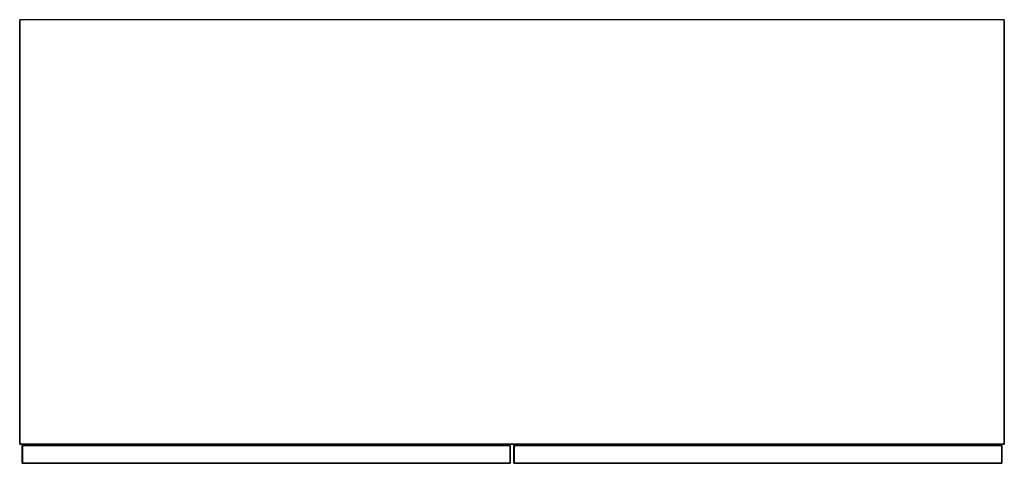
# Model space of a CAD drawing. Units: metres. Extents: x -0.88 to 0.12, y -0.36 to 0.09.
import ezdxf

# ---------------------------------------------------------------- set-up
doc = ezdxf.new("R2010")
doc.units = ezdxf.units.M
doc.header["$MEASUREMENT"] = 0

# ---------------------------------------------------------------- blocks, each defined once
blk = doc.blocks.new('bfa34725-7723-4697-8883-fcaea408c252')
at = {"color": 46, "true_color": 0x866e08}
for p, q in [((-0.8813, -0.3423), (-0.8813, 0.0884)), ((-0.8812, -0.3423), (-0.8812, 0.0884)), ((0.1197, -0.3423), (0.1197, 0.0884)), ((-0.8786, -0.3441), (-0.8786, -0.3618)), ((-0.779, -0.3439), (-0.8785, -0.3439)), ((-0.779, -0.344), (-0.7786, -0.344)), ((-0.7786, -0.344), (-0.779, -0.344)), ((-0.7789, -0.3439), (-0.7788, -0.3439)), ((-0.7788, -0.344), (-0.7789, -0.344)), ((-0.7789, -0.3441), (-0.7788, -0.3441)), ((-0.3826, -0.3618), (-0.3826, -0.344)), ((-0.3787, -0.3618), (-0.3787, -0.344)), ((-0.3787, -0.3618), (-0.3787, -0.3441)), ((-0.3786, -0.3441), (-0.3786, -0.3441)), ((-0.3785, -0.344), (0.0172, -0.344)), ((0.0176, -0.344), (0.0172, -0.344)), ((0.0174, -0.3441), (0.0174, -0.344)), ((0.0175, -0.3441), (0.0175, -0.3441)), ((0.0176, -0.344), (0.1171, -0.344)), ((0.1172, -0.3441), (0.1172, -0.3618)), ((-0.7786, -0.3619), (-0.779, -0.3619)), ((-0.779, -0.3619), (-0.7786, -0.3619)), ((-0.779, -0.362), (-0.7786, -0.362)), ((-0.7789, -0.3618), (-0.7788, -0.3618)), ((-0.7788, -0.3619), (-0.7789, -0.3619)), ((-0.3829, -0.3619), (-0.7786, -0.3619)), ((-0.3785, -0.362), (-0.3787, -0.362)), ((-0.3785, -0.3619), (0.0172, -0.3619)), ((0.0176, -0.3619), (0.0172, -0.3619)), ((0.0176, -0.3619), (0.0172, -0.3619)), ((0.0176, -0.362), (0.0172, -0.362)), ((0.0175, -0.3618), (0.0175, -0.3618)), ((0.0176, -0.3619), (0.1171, -0.3619)), ((0.1171, -0.3619), (0.0176, -0.3619)), ((0.1171, -0.3619), (0.1171, -0.3619))]:
    blk.add_line(p, q, dxfattribs=at)
for p, q in [((-0.779, -0.3439), (-0.8785, -0.3439)), ((0.0174, -0.3439), (0.0172, -0.3439)), ((0.0175, -0.362), (-0.3785, -0.362))]:
    blk.add_line(p, q)
for points in [[(-0.8813, 0.0885, 0), (-0.8812, 0.0885, 0), (-0.8812, 0.0886, 0)], [(-0.8813, -0.3423, 0), (-0.8813, -0.3423, 0), (-0.8813, 0.0884, 0), (-0.8813, 0.0885, 0)], [(0.1196, 0.0886, 0), (0.1195, 0.0886, 0), (-0.8811, 0.0886, 0), (-0.8812, 0.0886, 0)], [(0.1196, 0.0886, 0), (0.1197, 0.0885, 0), (0.1197, 0.0885, 0), (0.1197, 0.0884, 0), (0.1197, -0.3423, 0), (0.1197, -0.3423, 0), (0.1197, -0.3424, 0)], [(-0.8813, -0.3423, 0), (-0.8812, -0.3424, 0), (-0.8812, -0.3425, 0), (-0.8811, -0.3425, 0)], [(-0.8811, -0.3425, 0), (0.1195, -0.3425, 0), (0.1196, -0.3425, 0), (0.1197, -0.3424, 0)], [(-0.8787, -0.3618, 0), (-0.8787, -0.3618, 0), (-0.8787, -0.3618, 0), (-0.8787, -0.3441, 0), (-0.8787, -0.344, 0), (-0.8787, -0.3441, 0), (-0.8787, -0.344, 0), (-0.8786, -0.344, 0), (-0.8786, -0.3439, 0), (-0.8786, -0.344, 0), (-0.8786, -0.3439, 0), (-0.8785, -0.3439, 0)], [(-0.8787, -0.344, 0), (-0.8787, -0.344, 0), (-0.8786, -0.3439, 0), (-0.8786, -0.3439, 0)], [(-0.8787, -0.344, 0), (-0.8787, -0.3618, 0), (-0.8787, -0.3619, 0), (-0.8786, -0.3619, 0)], [(-0.3826, -0.3439, 0), (-0.3827, -0.3438, 0), (-0.8785, -0.3438, 0), (-0.8786, -0.3439, 0)], [(-0.4828, -0.3439, 0), (-0.779, -0.3439, 0), (-0.7789, -0.3439, 0), (-0.779, -0.3439, 0)], [(-0.3828, -0.3439, 0), (-0.3829, -0.3439, 0), (-0.4828, -0.3439, 0)], [(-0.3827, -0.3618, 0), (-0.3827, -0.3441, 0), (-0.3827, -0.344, 0), (-0.3827, -0.344, 0), (-0.3828, -0.3439, 0)], [(-0.3825, -0.3618, 0), (-0.3825, -0.344, 0), (-0.3825, -0.344, 0), (-0.3826, -0.3439, 0), (-0.3826, -0.3439, 0)], [(-0.3789, -0.3618, 0), (-0.3789, -0.344, 0), (-0.3788, -0.344, 0), (-0.3788, -0.3439, 0), (-0.3787, -0.3439, 0)], [(-0.3787, -0.3439, 0), (-0.3787, -0.3438, 0), (0.1171, -0.3438, 0)], [(-0.3786, -0.344, 0), (-0.3787, -0.344, 0), (-0.3787, -0.3441, 0), (-0.3787, -0.3618, 0), (-0.3787, -0.3618, 0), (-0.3786, -0.3619, 0)], [(0.0172, -0.3439, 0), (-0.3785, -0.3439, 0), (-0.3786, -0.3439, 0), (-0.3786, -0.344, 0)], [(0.1171, -0.3439, 0), (0.0176, -0.3439, 0), (0.0175, -0.3439, 0), (0.0176, -0.3439, 0), (0.0174, -0.3439, 0)], [(0.1171, -0.3438, 0), (0.1172, -0.3439, 0), (0.1173, -0.3439, 0)], [(0.1172, -0.344, 0), (0.1172, -0.3439, 0), (0.1171, -0.3439, 0), (0.1172, -0.3439, 0), (0.1171, -0.3439, 0)], [(0.1172, -0.344, 0), (0.1173, -0.344, 0), (0.1173, -0.3441, 0)], [(0.1173, -0.3618, 0), (0.1173, -0.344, 0), (0.1173, -0.344, 0), (0.1173, -0.3439, 0)], [(0.1173, -0.3441, 0), (0.1173, -0.3618, 0), (0.1173, -0.3618, 0)], [(-0.779, -0.362, 0), (-0.7789, -0.3619, 0), (-0.779, -0.362, 0), (-0.8785, -0.362, 0), (-0.8786, -0.3619, 0), (-0.8786, -0.3619, 0), (-0.8786, -0.3619, 0), (-0.8786, -0.3619, 0), (-0.8787, -0.3618, 0), (-0.8787, -0.3618, 0)], [(-0.8786, -0.3619, 0), (-0.8786, -0.362, 0), (-0.8785, -0.362, 0), (-0.3827, -0.362, 0)], [(-0.3829, -0.362, 0), (-0.7788, -0.362, 0), (-0.7789, -0.362, 0), (-0.779, -0.362, 0)], [(-0.3827, -0.3618, 0), (-0.3827, -0.3618, 0), (-0.3827, -0.3619, 0), (-0.3828, -0.3619, 0), (-0.3829, -0.362, 0)], [(-0.3826, -0.3619, 0), (-0.3826, -0.362, 0), (-0.3827, -0.362, 0)], [(-0.3825, -0.3618, 0), (-0.3825, -0.3619, 0), (-0.3826, -0.3619, 0)], [(-0.3789, -0.3618, 0), (-0.3788, -0.3619, 0), (-0.3788, -0.3619, 0), (-0.3787, -0.362, 0), (-0.3787, -0.362, 0)], [(0.1172, -0.362, 0), (0.1171, -0.362, 0), (-0.3787, -0.362, 0)], [(-0.3786, -0.3619, 0), (-0.3786, -0.3619, 0), (-0.3785, -0.362, 0)], [(0.0175, -0.362, 0), (0.1171, -0.362, 0), (0.1172, -0.3619, 0)], [(0.0176, -0.362, 0), (0.0175, -0.3619, 0), (0.0176, -0.362, 0)], [(0.1172, -0.3619, 0), (0.1171, -0.362, 0), (0.1172, -0.3619, 0), (0.1172, -0.3619, 0), (0.1173, -0.3618, 0), (0.1172, -0.3619, 0), (0.1173, -0.3618, 0)], [(0.1173, -0.3618, 0), (0.1173, -0.3619, 0), (0.1173, -0.3619, 0), (0.1172, -0.362, 0)]]:
    blk.add_polyline3d(points)
for points in [[(-0.8813, 0.0885, 0), (-0.8813, 0.0885, 0), (-0.8813, 0.0885, 0), (-0.8813, 0.0884, 0), (-0.8813, 0.0885, 0)], [(-0.8812, 0.0886, 0), (-0.8811, 0.0886, 0), (-0.8812, 0.0886, 0), (-0.8812, 0.0886, 0), (-0.8812, 0.0886, 0)], [(-0.8812, 0.0885, 0), (-0.8812, 0.0885, 0), (-0.8812, 0.0885, 0)], [(-0.8812, 0.0885, 0), (-0.8812, 0.0884, 0), (-0.8812, 0.0885, 0)], [(-0.8812, 0.0884, 0), (-0.8812, 0.0885, 0), (-0.8811, 0.0885, 0), (-0.8812, 0.0885, 0), (-0.8812, 0.0884, 0), (-0.8812, -0.3423, 0)], [(-0.8811, 0.0885, 0), (-0.8812, 0.0885, 0), (-0.8811, 0.0885, 0)], [(0.1195, 0.0886, 0), (0.1196, 0.0886, 0), (0.1195, 0.0886, 0), (-0.8811, 0.0886, 0)], [(0.1195, 0.0885, 0), (0.1196, 0.0885, 0), (0.1196, 0.0884, 0), (0.1196, 0.0885, 0), (0.1195, 0.0885, 0), (-0.8811, 0.0885, 0)], [(0.1195, 0.0885, 0), (0.1196, 0.0885, 0), (0.1195, 0.0885, 0), (-0.8811, 0.0885, 0)], [(0.1196, -0.3423, 0), (0.1196, -0.3424, 0), (0.1195, -0.3423, 0), (0.1196, -0.3424, 0), (0.1196, -0.3423, 0), (0.1196, 0.0884, 0)], [(0.1196, 0.0886, 0), (0.1196, 0.0886, 0), (0.1196, 0.0886, 0)], [(0.1197, 0.0885, 0), (0.1197, 0.0884, 0), (0.1197, 0.0885, 0)], [(0.1197, 0.0885, 0), (0.1197, 0.0885, 0), (0.1197, 0.0884, 0), (0.1197, 0.0885, 0), (0.1197, 0.0885, 0)], [(0.1197, 0.0885, 0), (0.1197, 0.0885, 0), (0.1197, 0.0885, 0)], [(0.1197, -0.3423, 0), (0.1197, -0.3424, 0), (0.1197, -0.3423, 0), (0.1197, -0.3424, 0), (0.1197, -0.3423, 0), (0.1197, 0.0884, 0)], [(-0.8813, -0.3423, 0), (-0.8813, -0.3424, 0), (-0.8813, -0.3423, 0)], [(-0.8813, -0.3424, 0), (-0.8813, -0.3423, 0), (-0.8813, -0.3424, 0)], [(-0.8812, -0.3423, 0), (-0.8812, -0.3424, 0), (-0.8811, -0.3423, 0), (0.1195, -0.3423, 0)], [(-0.8811, -0.3423, 0), (-0.8812, -0.3424, 0), (-0.8812, -0.3423, 0)], [(-0.8812, -0.3423, 0), (-0.8812, -0.3423, 0), (-0.8812, -0.3423, 0)], [(-0.8812, -0.3424, 0), (-0.8812, -0.3424, 0), (-0.8812, -0.3424, 0)], [(0.1195, -0.3424, 0), (0.1196, -0.3424, 0), (0.1195, -0.3424, 0), (-0.8811, -0.3424, 0), (-0.8812, -0.3424, 0), (-0.8811, -0.3424, 0)], [(-0.8812, -0.3425, 0), (-0.8812, -0.3424, 0), (-0.8811, -0.3425, 0), (-0.8812, -0.3424, 0), (-0.8812, -0.3425, 0)], [(-0.8811, -0.3425, 0), (0.1195, -0.3425, 0), (0.1196, -0.3424, 0), (0.1196, -0.3425, 0), (0.1196, -0.3424, 0), (0.1195, -0.3425, 0)], [(-0.8787, -0.344, 0), (-0.8787, -0.344, 0), (-0.8787, -0.344, 0), (-0.8787, -0.3441, 0), (-0.8787, -0.344, 0)], [(-0.8787, -0.344, 0), (-0.8787, -0.3441, 0), (-0.8787, -0.3618, 0)], [(-0.8787, -0.344, 0), (-0.8787, -0.344, 0), (-0.8787, -0.344, 0), (-0.8787, -0.344, 0), (-0.8787, -0.344, 0)], [(-0.8786, -0.344, 0), (-0.8786, -0.344, 0), (-0.8785, -0.3439, 0), (-0.8786, -0.344, 0), (-0.8786, -0.3439, 0), (-0.8786, -0.344, 0), (-0.8786, -0.344, 0)], [(-0.8786, -0.3439, 0), (-0.8785, -0.3439, 0), (-0.8786, -0.3439, 0)], [(-0.8785, -0.3439, 0), (-0.8786, -0.3439, 0), (-0.8786, -0.3439, 0), (-0.8786, -0.3439, 0), (-0.8785, -0.3439, 0)], [(-0.8786, -0.3439, 0), (-0.8786, -0.3439, 0), (-0.8786, -0.3439, 0)], [(-0.8786, -0.3618, 0), (-0.8786, -0.3618, 0), (-0.8786, -0.3618, 0), (-0.8786, -0.3441, 0), (-0.8786, -0.3441, 0), (-0.8786, -0.3441, 0), (-0.8786, -0.344, 0), (-0.8786, -0.344, 0), (-0.8786, -0.344, 0)], [(-0.8786, -0.344, 0), (-0.8785, -0.344, 0), (-0.8786, -0.344, 0)], [(-0.8786, -0.344, 0), (-0.8785, -0.344, 0), (-0.8786, -0.344, 0), (-0.8786, -0.3441, 0), (-0.8786, -0.344, 0), (-0.8786, -0.3441, 0)], [(-0.8786, -0.344, 0), (-0.8786, -0.344, 0), (-0.8786, -0.344, 0)], [(-0.8785, -0.3439, 0), (-0.3827, -0.3439, 0), (-0.3826, -0.3439, 0), (-0.3826, -0.3439, 0)], [(-0.3827, -0.3439, 0), (-0.3826, -0.3439, 0), (-0.3827, -0.3439, 0), (-0.8785, -0.3439, 0)], [(-0.7789, -0.3441, 0), (-0.7789, -0.344, 0), (-0.779, -0.344, 0), (-0.8785, -0.344, 0)], [(-0.8785, -0.344, 0), (-0.779, -0.344, 0), (-0.7789, -0.344, 0)], [(-0.7789, -0.3439, 0), (-0.7789, -0.344, 0), (-0.779, -0.3439, 0), (-0.7789, -0.3439, 0)], [(-0.7788, -0.344, 0), (-0.7789, -0.344, 0), (-0.779, -0.344, 0)], [(-0.3829, -0.3439, 0), (-0.7786, -0.3439, 0), (-0.7787, -0.3439, 0), (-0.7788, -0.3439, 0)], [(-0.7788, -0.3441, 0), (-0.7788, -0.344, 0), (-0.7788, -0.344, 0), (-0.7787, -0.344, 0), (-0.7786, -0.344, 0)], [(-0.7788, -0.344, 0), (-0.7787, -0.344, 0), (-0.7788, -0.344, 0), (-0.7788, -0.344, 0), (-0.7788, -0.344, 0)], [(-0.3829, -0.344, 0), (-0.3828, -0.344, 0), (-0.3829, -0.344, 0), (-0.4828, -0.344, 0), (-0.7786, -0.344, 0), (-0.7787, -0.344, 0), (-0.7788, -0.344, 0)], [(-0.7787, -0.3441, 0), (-0.7787, -0.344, 0), (-0.7787, -0.344, 0), (-0.7786, -0.344, 0), (-0.4828, -0.344, 0), (-0.3829, -0.344, 0), (-0.3828, -0.344, 0)], [(-0.3829, -0.3439, 0), (-0.3828, -0.344, 0), (-0.3829, -0.3439, 0)], [(-0.3829, -0.344, 0), (-0.3828, -0.344, 0), (-0.3828, -0.3441, 0), (-0.3828, -0.344, 0)], [(-0.3827, -0.344, 0), (-0.3826, -0.344, 0), (-0.3826, -0.344, 0), (-0.3826, -0.344, 0), (-0.3827, -0.344, 0), (-0.3829, -0.344, 0)], [(-0.3828, -0.3618, 0), (-0.3828, -0.3618, 0), (-0.3829, -0.3618, 0), (-0.3828, -0.3618, 0), (-0.3828, -0.3618, 0), (-0.3828, -0.3441, 0)], [(-0.3828, -0.344, 0), (-0.3828, -0.3439, 0), (-0.3828, -0.344, 0)], [(-0.3828, -0.344, 0), (-0.3827, -0.344, 0), (-0.3828, -0.344, 0)], [(-0.3827, -0.3441, 0), (-0.3828, -0.3441, 0), (-0.3827, -0.3441, 0), (-0.3827, -0.3618, 0), (-0.3828, -0.3618, 0), (-0.3827, -0.3618, 0)], [(-0.3827, -0.3439, 0), (-0.3826, -0.3439, 0), (-0.3826, -0.3439, 0)], [(-0.3827, -0.3441, 0), (-0.3827, -0.344, 0), (-0.3827, -0.344, 0), (-0.3827, -0.344, 0), (-0.3827, -0.3441, 0), (-0.3827, -0.3618, 0)], [(-0.3826, -0.3439, 0), (-0.3826, -0.3439, 0), (-0.3826, -0.3439, 0)], [(-0.3826, -0.344, 0), (-0.3826, -0.344, 0), (-0.3826, -0.344, 0), (-0.3826, -0.3618, 0), (-0.3826, -0.3618, 0), (-0.3826, -0.3618, 0)], [(-0.3825, -0.344, 0), (-0.3825, -0.3618, 0), (-0.3825, -0.3619, 0), (-0.3825, -0.3619, 0)], [(-0.3825, -0.344, 0), (-0.3825, -0.344, 0), (-0.3825, -0.344, 0), (-0.3825, -0.344, 0), (-0.3825, -0.344, 0)], [(-0.3788, -0.3439, 0), (-0.3788, -0.3439, 0), (-0.3788, -0.3439, 0)], [(-0.3788, -0.344, 0), (-0.3788, -0.344, 0), (-0.3788, -0.344, 0)], [(-0.3788, -0.3618, 0), (-0.3788, -0.3619, 0), (-0.3788, -0.3619, 0), (-0.3788, -0.3619, 0), (-0.3788, -0.3618, 0), (-0.3788, -0.344, 0)], [(-0.3788, -0.3618, 0), (-0.3788, -0.3618, 0), (-0.3788, -0.3618, 0), (-0.3788, -0.344, 0), (-0.3788, -0.344, 0), (-0.3788, -0.344, 0)], [(-0.3788, -0.344, 0), (-0.3788, -0.344, 0), (-0.3788, -0.344, 0)], [(-0.3787, -0.3439, 0), (-0.3787, -0.3439, 0), (-0.3787, -0.3439, 0), (-0.3787, -0.3439, 0), (-0.3787, -0.3439, 0)], [(0.1171, -0.3439, 0), (0.1172, -0.3439, 0), (0.1171, -0.3439, 0), (-0.3787, -0.3439, 0), (-0.3787, -0.3439, 0), (-0.3787, -0.3439, 0)], [(-0.3787, -0.3439, 0), (0.1171, -0.3439, 0), (0.1172, -0.3439, 0), (0.1172, -0.3439, 0)], [(-0.3787, -0.344, 0), (-0.3787, -0.344, 0), (-0.3787, -0.344, 0), (-0.3787, -0.344, 0), (-0.3787, -0.344, 0), (-0.3785, -0.344, 0)], [(-0.3787, -0.344, 0), (-0.3787, -0.344, 0), (-0.3787, -0.344, 0), (-0.3787, -0.3441, 0), (-0.3787, -0.344, 0)], [(-0.2786, -0.3439, 0), (-0.3785, -0.3439, 0), (-0.3786, -0.344, 0), (-0.3786, -0.3439, 0)], [(-0.3786, -0.3439, 0), (-0.3786, -0.344, 0), (-0.3785, -0.3439, 0)], [(-0.3785, -0.344, 0), (-0.3786, -0.344, 0), (-0.3786, -0.3441, 0), (-0.3786, -0.344, 0), (-0.3785, -0.344, 0), (-0.2786, -0.344, 0)], [(-0.3786, -0.344, 0), (-0.3785, -0.344, 0), (-0.3786, -0.344, 0)], [(-0.3786, -0.344, 0), (-0.3786, -0.344, 0), (-0.3786, -0.344, 0)], [(-0.3786, -0.3618, 0), (-0.3786, -0.3618, 0), (-0.3786, -0.3618, 0), (-0.3786, -0.3441, 0), (-0.3786, -0.3441, 0)], [(-0.3785, -0.3618, 0), (-0.3786, -0.3618, 0), (-0.3786, -0.3618, 0), (-0.3786, -0.3441, 0)], [(0.0176, -0.3439, 0), (0.0175, -0.3439, 0), (0.0173, -0.3439, 0), (0.0172, -0.3439, 0), (-0.2786, -0.3439, 0)], [(0.0174, -0.344, 0), (0.0173, -0.344, 0), (0.0172, -0.344, 0), (-0.2786, -0.344, 0)], [(0.0173, -0.344, 0), (0.0172, -0.344, 0), (0.0173, -0.344, 0), (0.0174, -0.344, 0)], [(0.0174, -0.344, 0), (0.0174, -0.344, 0), (0.0174, -0.344, 0), (0.0173, -0.344, 0), (0.0172, -0.344, 0)], [(0.0173, -0.344, 0), (0.0174, -0.344, 0), (0.0174, -0.344, 0), (0.0173, -0.3441, 0)], [(0.0174, -0.344, 0), (0.0175, -0.344, 0), (0.0176, -0.344, 0), (0.0175, -0.344, 0), (0.0175, -0.3441, 0)], [(0.0174, -0.344, 0), (0.0175, -0.344, 0), (0.0176, -0.344, 0), (0.0175, -0.344, 0)], [(0.0175, -0.344, 0), (0.0175, -0.344, 0), (0.0174, -0.344, 0), (0.0174, -0.344, 0)], [(0.0175, -0.3439, 0), (0.0175, -0.344, 0), (0.0176, -0.3439, 0), (0.1171, -0.3439, 0)], [(0.1171, -0.344, 0), (0.1172, -0.344, 0), (0.1171, -0.344, 0), (0.0176, -0.344, 0)], [(0.1171, -0.3439, 0), (0.1172, -0.3439, 0), (0.1172, -0.3439, 0)], [(0.1172, -0.3439, 0), (0.1172, -0.344, 0), (0.1171, -0.3439, 0), (0.1172, -0.344, 0), (0.1172, -0.3439, 0)], [(0.1172, -0.3441, 0), (0.1172, -0.344, 0), (0.1172, -0.344, 0), (0.1171, -0.344, 0), (0.1171, -0.344, 0)], [(0.1172, -0.344, 0), (0.1172, -0.344, 0), (0.1171, -0.344, 0)], [(0.1172, -0.344, 0), (0.1171, -0.344, 0), (0.1172, -0.344, 0)], [(0.1172, -0.344, 0), (0.1172, -0.344, 0), (0.1172, -0.344, 0)], [(0.1172, -0.344, 0), (0.1172, -0.3441, 0), (0.1172, -0.344, 0)], [(0.1172, -0.3441, 0), (0.1172, -0.3441, 0), (0.1172, -0.3441, 0)], [(0.1172, -0.3618, 0), (0.1172, -0.3618, 0), (0.1172, -0.3618, 0), (0.1172, -0.3441, 0)], [(0.1173, -0.3439, 0), (0.1173, -0.3439, 0), (0.1173, -0.3439, 0)], [(0.1173, -0.3618, 0), (0.1173, -0.344, 0), (0.1173, -0.344, 0), (0.1173, -0.344, 0)], [(0.1173, -0.3441, 0), (0.1173, -0.344, 0), (0.1173, -0.344, 0), (0.1173, -0.344, 0), (0.1173, -0.3441, 0), (0.1173, -0.344, 0), (0.1173, -0.344, 0)], [(0.1173, -0.344, 0), (0.1173, -0.344, 0), (0.1173, -0.344, 0)], [(0.1173, -0.3618, 0), (0.1173, -0.3618, 0), (0.1173, -0.3618, 0), (0.1173, -0.3618, 0), (0.1173, -0.3618, 0), (0.1173, -0.3618, 0), (0.1173, -0.3618, 0), (0.1173, -0.3618, 0), (0.1173, -0.3441, 0)], [(0.1197, -0.3423, 0), (0.1197, -0.3423, 0), (0.1197, -0.3423, 0)], [(0.1197, -0.3424, 0), (0.1197, -0.3424, 0), (0.1197, -0.3424, 0)], [(-0.8787, -0.3618, 0), (-0.8787, -0.3618, 0), (-0.8787, -0.3618, 0), (-0.8787, -0.3618, 0), (-0.8787, -0.3618, 0)], [(-0.8787, -0.3618, 0), (-0.8787, -0.3619, 0), (-0.8787, -0.3618, 0), (-0.8787, -0.3618, 0)], [(-0.8787, -0.3619, 0), (-0.8787, -0.3619, 0), (-0.8787, -0.3619, 0)], [(-0.8786, -0.3618, 0), (-0.8786, -0.3618, 0), (-0.8786, -0.3618, 0), (-0.8785, -0.3618, 0), (-0.8786, -0.3618, 0)], [(-0.8786, -0.3618, 0), (-0.8786, -0.3618, 0), (-0.8786, -0.3618, 0), (-0.8786, -0.3618, 0)], [(-0.8786, -0.3618, 0), (-0.8786, -0.3619, 0), (-0.8785, -0.3619, 0), (-0.8786, -0.3619, 0), (-0.8786, -0.3618, 0), (-0.8786, -0.3618, 0)], [(-0.8785, -0.3619, 0), (-0.8786, -0.3619, 0), (-0.8785, -0.3619, 0)], [(-0.8785, -0.3619, 0), (-0.8786, -0.3619, 0), (-0.8786, -0.3619, 0), (-0.8786, -0.3619, 0), (-0.8785, -0.3619, 0), (-0.779, -0.3619, 0)], [(-0.8786, -0.3619, 0), (-0.8786, -0.3619, 0), (-0.8786, -0.3619, 0), (-0.8786, -0.3619, 0), (-0.8786, -0.3619, 0)], [(-0.8786, -0.3619, 0), (-0.8785, -0.362, 0), (-0.8786, -0.3619, 0), (-0.8786, -0.362, 0), (-0.8786, -0.3619, 0)], [(-0.8786, -0.3619, 0), (-0.8785, -0.3619, 0), (-0.8786, -0.3619, 0)], [(-0.7789, -0.3618, 0), (-0.7789, -0.3618, 0), (-0.779, -0.3618, 0), (-0.8785, -0.3618, 0)], [(-0.7789, -0.3619, 0), (-0.779, -0.3619, 0), (-0.8785, -0.3619, 0)], [(-0.779, -0.3619, 0), (-0.7786, -0.3619, 0), (-0.7787, -0.3619, 0), (-0.7788, -0.3619, 0), (-0.7787, -0.3618, 0)], [(-0.7788, -0.3618, 0), (-0.7789, -0.3618, 0), (-0.779, -0.3618, 0)], [(-0.779, -0.3619, 0), (-0.7789, -0.3619, 0), (-0.7789, -0.3619, 0)], [(-0.779, -0.3619, 0), (-0.7789, -0.3619, 0), (-0.7788, -0.3619, 0)], [(-0.7788, -0.3618, 0), (-0.7788, -0.3618, 0), (-0.7788, -0.3618, 0)], [(-0.3829, -0.3618, 0), (-0.7786, -0.3618, 0), (-0.7787, -0.3618, 0), (-0.7788, -0.3618, 0), (-0.7787, -0.3618, 0)], [(-0.3828, -0.3619, 0), (-0.3829, -0.3619, 0), (-0.7786, -0.3619, 0), (-0.7787, -0.3619, 0), (-0.7788, -0.3619, 0)], [(-0.7788, -0.3619, 0), (-0.7788, -0.3619, 0), (-0.7788, -0.3619, 0)], [(-0.7786, -0.3618, 0), (-0.7787, -0.3618, 0), (-0.7787, -0.3618, 0), (-0.7787, -0.3618, 0)], [(-0.3829, -0.3619, 0), (-0.3827, -0.3619, 0), (-0.3826, -0.3619, 0), (-0.3826, -0.3618, 0), (-0.3826, -0.3619, 0), (-0.3827, -0.3619, 0)], [(-0.3828, -0.3619, 0), (-0.3828, -0.3619, 0), (-0.3828, -0.3619, 0), (-0.3829, -0.3619, 0)], [(-0.3828, -0.3619, 0), (-0.3829, -0.3619, 0), (-0.3828, -0.3619, 0)], [(-0.3826, -0.362, 0), (-0.3826, -0.3619, 0), (-0.3827, -0.362, 0), (-0.3829, -0.362, 0)], [(-0.3827, -0.3619, 0), (-0.3826, -0.3619, 0), (-0.3827, -0.3619, 0), (-0.3829, -0.3619, 0)], [(-0.3828, -0.3619, 0), (-0.3827, -0.3619, 0), (-0.3828, -0.3619, 0)], [(-0.3827, -0.3618, 0), (-0.3827, -0.3618, 0), (-0.3827, -0.3618, 0), (-0.3827, -0.3618, 0), (-0.3827, -0.3618, 0)], [(-0.3826, -0.362, 0), (-0.3826, -0.3619, 0), (-0.3827, -0.362, 0)], [(-0.3826, -0.3619, 0), (-0.3826, -0.3619, 0), (-0.3826, -0.3619, 0)], [(-0.3825, -0.3618, 0), (-0.3825, -0.3619, 0), (-0.3825, -0.3619, 0)], [(-0.3788, -0.3619, 0), (-0.3788, -0.3619, 0), (-0.3788, -0.3619, 0)], [(-0.3787, -0.3619, 0), (-0.3787, -0.3619, 0), (-0.3787, -0.3618, 0), (-0.3787, -0.3619, 0), (-0.3787, -0.3619, 0), (-0.3785, -0.3619, 0)], [(-0.3787, -0.3618, 0), (-0.3787, -0.3618, 0), (-0.3787, -0.3618, 0), (-0.3787, -0.3618, 0), (-0.3787, -0.3618, 0)], [(-0.3785, -0.3619, 0), (-0.3787, -0.3619, 0), (-0.3787, -0.3619, 0), (-0.3787, -0.3619, 0)], [(-0.3787, -0.3619, 0), (-0.3787, -0.362, 0), (-0.3787, -0.3619, 0), (-0.3787, -0.362, 0), (-0.3787, -0.3619, 0)], [(-0.2786, -0.3618, 0), (-0.3785, -0.3618, 0), (-0.3786, -0.3618, 0), (-0.3786, -0.3618, 0)], [(-0.2786, -0.3619, 0), (-0.3785, -0.3619, 0), (-0.3786, -0.3619, 0), (-0.3786, -0.3619, 0), (-0.3786, -0.3619, 0), (-0.3785, -0.3619, 0)], [(-0.3786, -0.3619, 0), (-0.3785, -0.3619, 0), (-0.3786, -0.3619, 0)], [(-0.3786, -0.3619, 0), (-0.3786, -0.3619, 0), (-0.3786, -0.3619, 0)], [(0.0172, -0.3618, 0), (0.0173, -0.3618, 0), (0.0172, -0.3618, 0), (-0.2786, -0.3618, 0)], [(-0.2786, -0.3619, 0), (0.0172, -0.3619, 0), (0.0173, -0.3619, 0), (0.0175, -0.3619, 0)], [(0.0174, -0.3619, 0), (0.0172, -0.3619, 0), (0.0173, -0.3619, 0)], [(0.0173, -0.3618, 0), (0.0174, -0.3618, 0), (0.0173, -0.3618, 0), (0.0175, -0.3618, 0), (0.0176, -0.3618, 0), (0.1171, -0.3618, 0)], [(0.0173, -0.3619, 0), (0.0174, -0.3619, 0), (0.0174, -0.3619, 0), (0.0175, -0.3619, 0), (0.0175, -0.3619, 0)], [(0.0174, -0.3618, 0), (0.0174, -0.3618, 0), (0.0174, -0.3618, 0), (0.0174, -0.3618, 0), (0.0174, -0.3618, 0), (0.0174, -0.3619, 0)], [(0.0175, -0.3619, 0), (0.0176, -0.3619, 0), (0.0175, -0.3619, 0), (0.0174, -0.3619, 0)], [(0.0175, -0.3618, 0), (0.0175, -0.3618, 0), (0.0176, -0.3618, 0)], [(0.0175, -0.3619, 0), (0.0175, -0.3619, 0), (0.0176, -0.3619, 0), (0.0175, -0.3619, 0)], [(0.1171, -0.3619, 0), (0.1172, -0.3619, 0), (0.1172, -0.3618, 0), (0.1172, -0.3618, 0)], [(0.1172, -0.3618, 0), (0.1172, -0.3619, 0), (0.1171, -0.3619, 0)], [(0.1172, -0.3618, 0), (0.1171, -0.3618, 0), (0.1172, -0.3618, 0), (0.1172, -0.3618, 0), (0.1172, -0.3618, 0)], [(0.1171, -0.362, 0), (0.1171, -0.362, 0), (0.1172, -0.3619, 0), (0.1172, -0.362, 0), (0.1172, -0.3619, 0), (0.1171, -0.362, 0)], [(0.1171, -0.3619, 0), (0.1171, -0.3619, 0), (0.1172, -0.3619, 0), (0.1171, -0.3619, 0)], [(0.1172, -0.3619, 0), (0.1171, -0.3619, 0), (0.1172, -0.3619, 0), (0.1172, -0.3619, 0), (0.1172, -0.3619, 0)], [(0.1172, -0.3619, 0), (0.1171, -0.3619, 0), (0.1172, -0.3619, 0)], [(0.1172, -0.3619, 0), (0.1172, -0.3619, 0), (0.1172, -0.3619, 0)], [(0.1173, -0.3619, 0), (0.1173, -0.3618, 0), (0.1173, -0.3619, 0), (0.1173, -0.3619, 0), (0.1173, -0.3619, 0)], [(0.1173, -0.3619, 0), (0.1173, -0.3619, 0), (0.1173, -0.3619, 0)]]:
    blk.add_polyline3d(points, dxfattribs=at)

msp = doc.modelspace()

# ---------------------------------------------------------------- block references
msp.add_blockref('bfa34725-7723-4697-8883-fcaea408c252', (0, 0))

doc.saveas('drawing.dxf')
